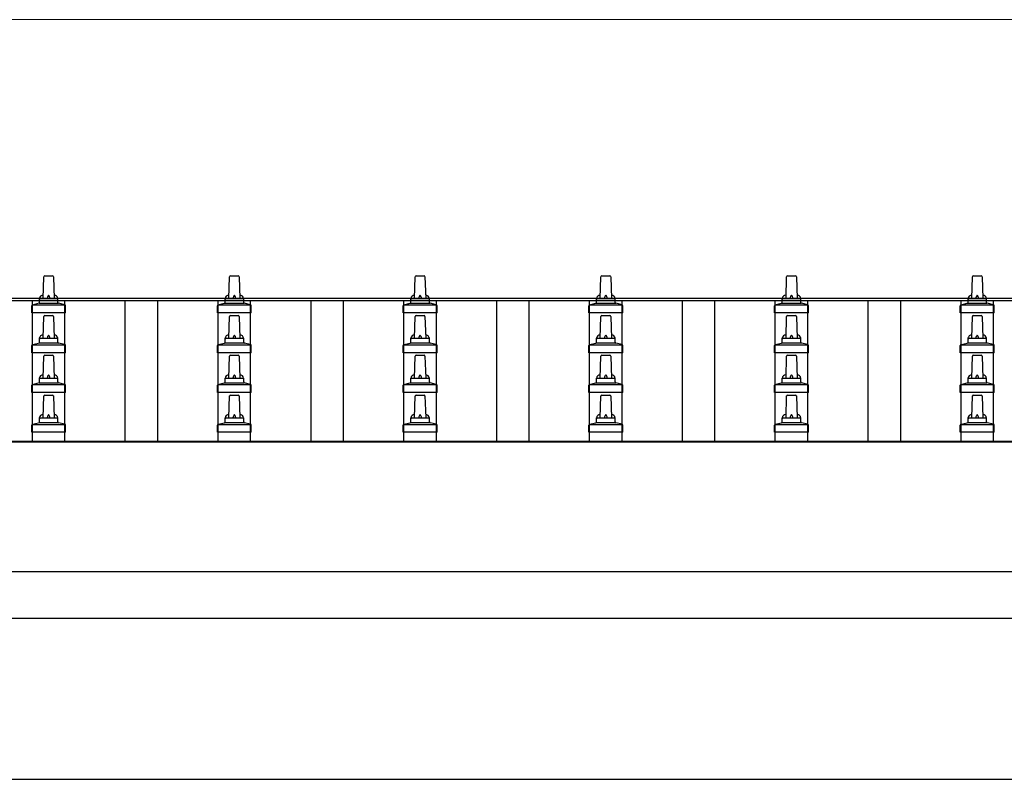
# Model space of a CAD drawing. Units: millimetres. Extents: x 0 to 37845, y 0 to 26730.
# Drawn here: x 7221 to 8281, y 10249 to 11067 of the extents above; entities that cross this region are included whole.
import ezdxf

# ---------------------------------------------------------------- set-up
doc = ezdxf.new("R2010")
doc.units = ezdxf.units.MM
for name, color, linetype, lineweight in [('YKK_13', 4, 'Continuous', 30), ('YKK_A1', 4, 'Continuous', 30), ('YKK_D', 6, 'Continuous', 13)]:
    doc.layers.add(name, color=color, linetype=linetype, lineweight=lineweight)

msp = doc.modelspace()

# ---------------------------------------------------------------- linework, layer by layer
at = {"layer": 'YKK_13'}
for p, q in [((7245.9, 10766.7), (7246.6, 10790.2)), ((7247.6, 10791.2), (7256.1, 10791.2)), ((7257.1, 10790.2), (7257.9, 10766.7)), ((7445.9, 10766.7), (7446.6, 10790.2)), ((7447.6, 10791.2), (7456.1, 10791.2)), ((7457.1, 10790.2), (7457.9, 10766.7)), ((7645.9, 10766.7), (7646.6, 10790.2)), ((7647.6, 10791.2), (7656.1, 10791.2)), ((7657.1, 10790.2), (7657.9, 10766.7)), ((7845.9, 10766.7), (7846.6, 10790.2)), ((7847.6, 10791.2), (7856.1, 10791.2)), ((7857.1, 10790.2), (7857.9, 10766.7)), ((8045.9, 10766.7), (8046.6, 10790.2)), ((8047.6, 10791.2), (8056.1, 10791.2)), ((8057.1, 10790.2), (8057.9, 10766.7)), ((8245.9, 10766.7), (8246.6, 10790.2)), ((8247.6, 10791.2), (8256.1, 10791.2)), ((8257.1, 10790.2), (8257.9, 10766.7)), ((7241.9, 10762.5), (7241.9, 10766.7)), ((7242.9, 10766.7), (7260.9, 10766.7)), ((7261.9, 10762.5), (7261.9, 10766.7)), ((7441.9, 10762.5), (7441.9, 10766.7)), ((7442.9, 10766.7), (7460.9, 10766.7)), ((7461.9, 10762.5), (7461.9, 10766.7)), ((7641.9, 10762.5), (7641.9, 10766.7)), ((7642.9, 10766.7), (7660.9, 10766.7)), ((7661.9, 10762.5), (7661.9, 10766.7)), ((7841.9, 10762.5), (7841.9, 10766.7)), ((7842.9, 10766.7), (7860.9, 10766.7)), ((7861.9, 10762.5), (7861.9, 10766.7)), ((8041.9, 10762.5), (8041.9, 10766.7)), ((8042.9, 10766.7), (8060.9, 10766.7)), ((8061.9, 10762.5), (8061.9, 10766.7)), ((8241.9, 10762.5), (8241.9, 10766.7)), ((8242.9, 10766.7), (8260.9, 10766.7)), ((8261.9, 10762.5), (8261.9, 10766.7)), ((7233.6, 10751.2), (7233.6, 10758.9)), ((7234, 10759.7), (7269.7, 10759.7)), ((7234.4, 10759.9), (7241.1, 10761.5)), ((7241.5, 10761.7), (7262.2, 10761.7)), ((7269.3, 10759.9), (7262.6, 10761.5)), ((7270.1, 10751.2), (7270.1, 10758.9)), ((7433.6, 10751.2), (7433.6, 10758.9)), ((7434, 10759.7), (7469.7, 10759.7)), ((7434.4, 10759.9), (7441.1, 10761.5)), ((7441.5, 10761.7), (7462.2, 10761.7)), ((7469.3, 10759.9), (7462.6, 10761.5)), ((7470.1, 10751.2), (7470.1, 10758.9)), ((7633.6, 10751.2), (7633.6, 10758.9)), ((7634, 10759.7), (7669.7, 10759.7)), ((7634.4, 10759.9), (7641.1, 10761.5)), ((7641.5, 10761.7), (7662.2, 10761.7)), ((7669.3, 10759.9), (7662.6, 10761.5)), ((7670.1, 10751.2), (7670.1, 10758.9)), ((7833.6, 10751.2), (7833.6, 10758.9)), ((7834, 10759.7), (7869.7, 10759.7)), ((7834.4, 10759.9), (7841.1, 10761.5)), ((7841.5, 10761.7), (7862.2, 10761.7)), ((7869.3, 10759.9), (7862.6, 10761.5)), ((7870.1, 10751.2), (7870.1, 10758.9)), ((8033.6, 10751.2), (8033.6, 10758.9)), ((8034, 10759.7), (8069.7, 10759.7)), ((8034.4, 10759.9), (8041.1, 10761.5)), ((8041.5, 10761.7), (8062.2, 10761.7)), ((8069.3, 10759.9), (8062.6, 10761.5)), ((8070.1, 10751.2), (8070.1, 10758.9)), ((8233.6, 10751.2), (8233.6, 10758.9)), ((8234, 10759.7), (8269.7, 10759.7)), ((8234.4, 10759.9), (8241.1, 10761.5)), ((8241.5, 10761.7), (8262.2, 10761.7)), ((8269.3, 10759.9), (8262.6, 10761.5)), ((8270.1, 10751.2), (8270.1, 10758.9)), ((7270.1, 10751.2), (7233.6, 10751.2)), ((7245.9, 10723.8), (7246.6, 10747.4)), ((7247.6, 10748.3), (7256.1, 10748.3)), ((7257.1, 10747.4), (7257.9, 10723.8)), ((7470.1, 10751.2), (7433.6, 10751.2)), ((7445.9, 10723.8), (7446.6, 10747.4)), ((7447.6, 10748.3), (7456.1, 10748.3)), ((7457.1, 10747.4), (7457.9, 10723.8)), ((7670.1, 10751.2), (7633.6, 10751.2)), ((7645.9, 10723.8), (7646.6, 10747.4)), ((7647.6, 10748.3), (7656.1, 10748.3)), ((7657.1, 10747.4), (7657.9, 10723.8)), ((7870.1, 10751.2), (7833.6, 10751.2)), ((7845.9, 10723.8), (7846.6, 10747.4)), ((7847.6, 10748.3), (7856.1, 10748.3)), ((7857.1, 10747.4), (7857.9, 10723.8)), ((8070.1, 10751.2), (8033.6, 10751.2)), ((8045.9, 10723.8), (8046.6, 10747.4)), ((8047.6, 10748.3), (8056.1, 10748.3)), ((8057.1, 10747.4), (8057.9, 10723.8)), ((8270.1, 10751.2), (8233.6, 10751.2)), ((8245.9, 10723.8), (8246.6, 10747.4)), ((8247.6, 10748.3), (8256.1, 10748.3)), ((8257.1, 10747.4), (8257.9, 10723.8)), ((7241.9, 10719.6), (7241.9, 10723.8)), ((7242.9, 10723.8), (7260.9, 10723.8)), ((7261.9, 10719.6), (7261.9, 10723.8)), ((7441.9, 10719.6), (7441.9, 10723.8)), ((7442.9, 10723.8), (7460.9, 10723.8)), ((7461.9, 10719.6), (7461.9, 10723.8)), ((7641.9, 10719.6), (7641.9, 10723.8)), ((7642.9, 10723.8), (7660.9, 10723.8)), ((7661.9, 10719.6), (7661.9, 10723.8)), ((7841.9, 10719.6), (7841.9, 10723.8)), ((7842.9, 10723.8), (7860.9, 10723.8)), ((7861.9, 10719.6), (7861.9, 10723.8)), ((8041.9, 10719.6), (8041.9, 10723.8)), ((8042.9, 10723.8), (8060.9, 10723.8)), ((8061.9, 10719.6), (8061.9, 10723.8)), ((8241.9, 10719.6), (8241.9, 10723.8)), ((8242.9, 10723.8), (8260.9, 10723.8)), ((8261.9, 10719.6), (8261.9, 10723.8)), ((7233.6, 10708.3), (7233.6, 10716.1)), ((7234, 10716.8), (7269.7, 10716.8)), ((7234.4, 10717), (7241.1, 10718.7)), ((7241.5, 10718.8), (7262.2, 10718.8)), ((7269.3, 10717), (7262.6, 10718.7)), ((7270.1, 10708.3), (7270.1, 10716.1)), ((7433.6, 10708.3), (7433.6, 10716.1)), ((7434, 10716.8), (7469.7, 10716.8)), ((7434.4, 10717), (7441.1, 10718.7)), ((7441.5, 10718.8), (7462.2, 10718.8)), ((7469.3, 10717), (7462.6, 10718.7)), ((7470.1, 10708.3), (7470.1, 10716.1)), ((7633.6, 10708.3), (7633.6, 10716.1)), ((7634, 10716.8), (7669.7, 10716.8)), ((7634.4, 10717), (7641.1, 10718.7)), ((7641.5, 10718.8), (7662.2, 10718.8)), ((7669.3, 10717), (7662.6, 10718.7)), ((7670.1, 10708.3), (7670.1, 10716.1)), ((7833.6, 10708.3), (7833.6, 10716.1)), ((7834, 10716.8), (7869.7, 10716.8)), ((7834.4, 10717), (7841.1, 10718.7)), ((7841.5, 10718.8), (7862.2, 10718.8)), ((7869.3, 10717), (7862.6, 10718.7)), ((7870.1, 10708.3), (7870.1, 10716.1)), ((8033.6, 10708.3), (8033.6, 10716.1)), ((8034, 10716.8), (8069.7, 10716.8)), ((8034.4, 10717), (8041.1, 10718.7)), ((8041.5, 10718.8), (8062.2, 10718.8)), ((8069.3, 10717), (8062.6, 10718.7)), ((8070.1, 10708.3), (8070.1, 10716.1)), ((8233.6, 10708.3), (8233.6, 10716.1)), ((8234, 10716.8), (8269.7, 10716.8)), ((8234.4, 10717), (8241.1, 10718.7)), ((8241.5, 10718.8), (8262.2, 10718.8)), ((8269.3, 10717), (8262.6, 10718.7)), ((8270.1, 10708.3), (8270.1, 10716.1)), ((7270.1, 10708.3), (7233.6, 10708.3)), ((7245.9, 10681), (7246.6, 10704.5)), ((7247.6, 10705.5), (7256.1, 10705.5)), ((7257.1, 10704.5), (7257.9, 10681)), ((7470.1, 10708.3), (7433.6, 10708.3)), ((7445.9, 10681), (7446.6, 10704.5)), ((7447.6, 10705.5), (7456.1, 10705.5)), ((7457.1, 10704.5), (7457.9, 10681)), ((7670.1, 10708.3), (7633.6, 10708.3)), ((7645.9, 10681), (7646.6, 10704.5)), ((7647.6, 10705.5), (7656.1, 10705.5)), ((7657.1, 10704.5), (7657.9, 10681)), ((7870.1, 10708.3), (7833.6, 10708.3)), ((7845.9, 10681), (7846.6, 10704.5)), ((7847.6, 10705.5), (7856.1, 10705.5)), ((7857.1, 10704.5), (7857.9, 10681)), ((8070.1, 10708.3), (8033.6, 10708.3)), ((8045.9, 10681), (8046.6, 10704.5)), ((8047.6, 10705.5), (8056.1, 10705.5)), ((8057.1, 10704.5), (8057.9, 10681)), ((8270.1, 10708.3), (8233.6, 10708.3)), ((8245.9, 10681), (8246.6, 10704.5)), ((8247.6, 10705.5), (8256.1, 10705.5)), ((8257.1, 10704.5), (8257.9, 10681)), ((7241.9, 10676.8), (7241.9, 10681)), ((7242.9, 10681), (7260.9, 10681)), ((7261.9, 10676.8), (7261.9, 10681)), ((7441.9, 10676.8), (7441.9, 10681)), ((7442.9, 10681), (7460.9, 10681)), ((7461.9, 10676.8), (7461.9, 10681)), ((7641.9, 10676.8), (7641.9, 10681)), ((7642.9, 10681), (7660.9, 10681)), ((7661.9, 10676.8), (7661.9, 10681)), ((7841.9, 10676.8), (7841.9, 10681)), ((7842.9, 10681), (7860.9, 10681)), ((7861.9, 10676.8), (7861.9, 10681)), ((8041.9, 10676.8), (8041.9, 10681)), ((8042.9, 10681), (8060.9, 10681)), ((8061.9, 10676.8), (8061.9, 10681)), ((8241.9, 10676.8), (8241.9, 10681)), ((8242.9, 10681), (8260.9, 10681)), ((8261.9, 10676.8), (8261.9, 10681)), ((7233.6, 10665.5), (7233.6, 10673.2)), ((7234, 10674), (7269.7, 10674)), ((7234.4, 10674.2), (7241.1, 10675.8)), ((7241.5, 10676), (7262.2, 10676)), ((7269.3, 10674.2), (7262.6, 10675.8)), ((7270.1, 10665.5), (7270.1, 10673.2)), ((7433.6, 10665.5), (7433.6, 10673.2)), ((7434, 10674), (7469.7, 10674)), ((7434.4, 10674.2), (7441.1, 10675.8)), ((7441.5, 10676), (7462.2, 10676)), ((7469.3, 10674.2), (7462.6, 10675.8)), ((7470.1, 10665.5), (7470.1, 10673.2)), ((7633.6, 10665.5), (7633.6, 10673.2)), ((7634, 10674), (7669.7, 10674)), ((7634.4, 10674.2), (7641.1, 10675.8)), ((7641.5, 10676), (7662.2, 10676)), ((7669.3, 10674.2), (7662.6, 10675.8)), ((7670.1, 10665.5), (7670.1, 10673.2)), ((7833.6, 10665.5), (7833.6, 10673.2)), ((7834, 10674), (7869.7, 10674)), ((7834.4, 10674.2), (7841.1, 10675.8)), ((7841.5, 10676), (7862.2, 10676)), ((7869.3, 10674.2), (7862.6, 10675.8)), ((7870.1, 10665.5), (7870.1, 10673.2)), ((8033.6, 10665.5), (8033.6, 10673.2)), ((8034, 10674), (8069.7, 10674)), ((8034.4, 10674.2), (8041.1, 10675.8)), ((8041.5, 10676), (8062.2, 10676)), ((8069.3, 10674.2), (8062.6, 10675.8)), ((8070.1, 10665.5), (8070.1, 10673.2)), ((8233.6, 10665.5), (8233.6, 10673.2)), ((8234, 10674), (8269.7, 10674)), ((8234.4, 10674.2), (8241.1, 10675.8)), ((8241.5, 10676), (8262.2, 10676)), ((8269.3, 10674.2), (8262.6, 10675.8)), ((8270.1, 10665.5), (8270.1, 10673.2)), ((7270.1, 10665.5), (7233.6, 10665.5)), ((7245.9, 10638.1), (7246.6, 10661.7)), ((7247.6, 10662.6), (7256.1, 10662.6)), ((7257.1, 10661.7), (7257.9, 10638.1)), ((7470.1, 10665.5), (7433.6, 10665.5)), ((7445.9, 10638.1), (7446.6, 10661.7)), ((7447.6, 10662.6), (7456.1, 10662.6)), ((7457.1, 10661.7), (7457.9, 10638.1)), ((7670.1, 10665.5), (7633.6, 10665.5)), ((7645.9, 10638.1), (7646.6, 10661.7)), ((7647.6, 10662.6), (7656.1, 10662.6)), ((7657.1, 10661.7), (7657.9, 10638.1)), ((7870.1, 10665.5), (7833.6, 10665.5)), ((7845.9, 10638.1), (7846.6, 10661.7)), ((7847.6, 10662.6), (7856.1, 10662.6)), ((7857.1, 10661.7), (7857.9, 10638.1)), ((8070.1, 10665.5), (8033.6, 10665.5)), ((8045.9, 10638.1), (8046.6, 10661.7)), ((8047.6, 10662.6), (8056.1, 10662.6)), ((8057.1, 10661.7), (8057.9, 10638.1)), ((8270.1, 10665.5), (8233.6, 10665.5)), ((8245.9, 10638.1), (8246.6, 10661.7)), ((8247.6, 10662.6), (8256.1, 10662.6)), ((8257.1, 10661.7), (8257.9, 10638.1)), ((7241.9, 10633.9), (7241.9, 10638.1)), ((7242.9, 10638.1), (7260.9, 10638.1)), ((7261.9, 10633.9), (7261.9, 10638.1)), ((7441.9, 10633.9), (7441.9, 10638.1)), ((7442.9, 10638.1), (7460.9, 10638.1)), ((7461.9, 10633.9), (7461.9, 10638.1)), ((7641.9, 10633.9), (7641.9, 10638.1)), ((7642.9, 10638.1), (7660.9, 10638.1)), ((7661.9, 10633.9), (7661.9, 10638.1)), ((7841.9, 10633.9), (7841.9, 10638.1)), ((7842.9, 10638.1), (7860.9, 10638.1)), ((7861.9, 10633.9), (7861.9, 10638.1)), ((8041.9, 10633.9), (8041.9, 10638.1)), ((8042.9, 10638.1), (8060.9, 10638.1)), ((8061.9, 10633.9), (8061.9, 10638.1)), ((8241.9, 10633.9), (8241.9, 10638.1)), ((8242.9, 10638.1), (8260.9, 10638.1)), ((8261.9, 10633.9), (8261.9, 10638.1)), ((7233.6, 10622.6), (7233.6, 10630.3)), ((7234, 10631.1), (7269.7, 10631.1)), ((7234.4, 10631.3), (7241.1, 10632.9)), ((7241.5, 10633.1), (7262.2, 10633.1)), ((7269.3, 10631.3), (7262.6, 10632.9)), ((7270.1, 10622.6), (7270.1, 10630.3)), ((7433.6, 10622.6), (7433.6, 10630.3)), ((7434, 10631.1), (7469.7, 10631.1)), ((7434.4, 10631.3), (7441.1, 10632.9)), ((7441.5, 10633.1), (7462.2, 10633.1)), ((7469.3, 10631.3), (7462.6, 10632.9)), ((7470.1, 10622.6), (7470.1, 10630.3)), ((7633.6, 10622.6), (7633.6, 10630.3)), ((7634, 10631.1), (7669.7, 10631.1)), ((7634.4, 10631.3), (7641.1, 10632.9)), ((7641.5, 10633.1), (7662.2, 10633.1)), ((7669.3, 10631.3), (7662.6, 10632.9)), ((7670.1, 10622.6), (7670.1, 10630.3)), ((7833.6, 10622.6), (7833.6, 10630.3)), ((7834, 10631.1), (7869.7, 10631.1)), ((7834.4, 10631.3), (7841.1, 10632.9)), ((7841.5, 10633.1), (7862.2, 10633.1)), ((7869.3, 10631.3), (7862.6, 10632.9)), ((7870.1, 10622.6), (7870.1, 10630.3)), ((8033.6, 10622.6), (8033.6, 10630.3)), ((8034, 10631.1), (8069.7, 10631.1)), ((8034.4, 10631.3), (8041.1, 10632.9)), ((8041.5, 10633.1), (8062.2, 10633.1)), ((8069.3, 10631.3), (8062.6, 10632.9)), ((8070.1, 10622.6), (8070.1, 10630.3)), ((8233.6, 10622.6), (8233.6, 10630.3)), ((8234, 10631.1), (8269.7, 10631.1)), ((8234.4, 10631.3), (8241.1, 10632.9)), ((8241.5, 10633.1), (8262.2, 10633.1)), ((8269.3, 10631.3), (8262.6, 10632.9)), ((8270.1, 10622.6), (8270.1, 10630.3)), ((7270.1, 10622.6), (7233.6, 10622.6)), ((7470.1, 10622.6), (7433.6, 10622.6)), ((7670.1, 10622.6), (7633.6, 10622.6)), ((7870.1, 10622.6), (7833.6, 10622.6)), ((8070.1, 10622.6), (8033.6, 10622.6)), ((8270.1, 10622.6), (8233.6, 10622.6))]:
    msp.add_line(p, q, dxfattribs=at)
for centre, radius, start, end in [((7247.6, 10790.2), 1, 90, 178.6051), ((7256.1, 10790.2), 1, 1.3949, 90), ((7447.6, 10790.2), 1, 90, 178.6051), ((7456.1, 10790.2), 1, 1.3949, 90), ((7647.6, 10790.2), 1, 90, 178.6051), ((7656.1, 10790.2), 1, 1.3949, 90), ((7847.6, 10790.2), 1, 90, 178.6051), ((7856.1, 10790.2), 1, 1.3949, 90), ((8047.6, 10790.2), 1, 90, 178.6051), ((8056.1, 10790.2), 1, 1.3949, 90), ((8247.6, 10790.2), 1, 90, 178.6051), ((8256.1, 10790.2), 1, 1.3949, 90), ((7240.9, 10762.5), 1, 283.627, 0), ((7245.9, 10766.1), 4.13, 90, 171.1763), ((7242.9, 10765.7), 1, 90, 180), ((7255.2, 10766.7), 4.83, 133.6028, 180), ((7248.5, 10766.7), 4.83, 0, 46.3972), ((7257.8, 10766.1), 4.13, 8.8237, 90), ((7260.9, 10765.7), 1, 0, 90), ((7262.9, 10762.5), 1, 180, 256.373), ((7440.9, 10762.5), 1, 283.627, 0), ((7445.9, 10766.1), 4.13, 90, 171.1763), ((7442.9, 10765.7), 1, 90, 180), ((7455.2, 10766.7), 4.83, 133.6028, 180), ((7448.5, 10766.7), 4.83, 0, 46.3972), ((7457.8, 10766.1), 4.13, 8.8237, 90), ((7460.9, 10765.7), 1, 0, 90), ((7462.9, 10762.5), 1, 180, 256.373), ((7640.9, 10762.5), 1, 283.627, 0), ((7645.9, 10766.1), 4.13, 90, 171.1763), ((7642.9, 10765.7), 1, 90, 180), ((7655.2, 10766.7), 4.83, 133.6028, 180), ((7648.5, 10766.7), 4.83, 0, 46.3972), ((7657.8, 10766.1), 4.13, 8.8237, 90), ((7660.9, 10765.7), 1, 0, 90), ((7662.9, 10762.5), 1, 180, 256.373), ((7840.9, 10762.5), 1, 283.627, 0), ((7845.9, 10766.1), 4.13, 90, 171.1763), ((7842.9, 10765.7), 1, 90, 180), ((7855.2, 10766.7), 4.83, 133.6028, 180), ((7848.5, 10766.7), 4.83, 0, 46.3972), ((7857.8, 10766.1), 4.13, 8.8237, 90), ((7860.9, 10765.7), 1, 0, 90), ((7862.9, 10762.5), 1, 180, 256.373), ((8040.9, 10762.5), 1, 283.627, 0), ((8045.9, 10766.1), 4.13, 90, 171.1763), ((8042.9, 10765.7), 1, 90, 180), ((8055.2, 10766.7), 4.83, 133.6028, 180), ((8048.5, 10766.7), 4.83, 0, 46.3972), ((8057.8, 10766.1), 4.13, 8.8237, 90), ((8060.9, 10765.7), 1, 0, 90), ((8062.9, 10762.5), 1, 180, 256.373), ((8240.9, 10762.5), 1, 283.627, 0), ((8245.9, 10766.1), 4.13, 90, 171.1763), ((8242.9, 10765.7), 1, 90, 180), ((8255.2, 10766.7), 4.83, 133.6028, 180), ((8248.5, 10766.7), 4.83, 0, 46.3972), ((8257.8, 10766.1), 4.13, 8.8237, 90), ((8260.9, 10765.7), 1, 0, 90), ((8262.9, 10762.5), 1, 180, 256.373), ((7234.6, 10758.9), 1, 103.627, 180), ((7269.1, 10758.9), 1, 0, 76.373), ((7434.6, 10758.9), 1, 103.627, 180), ((7469.1, 10758.9), 1, 0, 76.373), ((7634.6, 10758.9), 1, 103.627, 180), ((7669.1, 10758.9), 1, 0, 76.373), ((7834.6, 10758.9), 1, 103.627, 180), ((7869.1, 10758.9), 1, 0, 76.373), ((8034.6, 10758.9), 1, 103.627, 180), ((8069.1, 10758.9), 1, 0, 76.373), ((8234.6, 10758.9), 1, 103.627, 180), ((8269.1, 10758.9), 1, 0, 76.373), ((7247.6, 10747.3), 1, 90, 178.6051), ((7256.1, 10747.3), 1, 1.3949, 90), ((7447.6, 10747.3), 1, 90, 178.6051), ((7456.1, 10747.3), 1, 1.3949, 90), ((7647.6, 10747.3), 1, 90, 178.6051), ((7656.1, 10747.3), 1, 1.3949, 90), ((7847.6, 10747.3), 1, 90, 178.6051), ((7856.1, 10747.3), 1, 1.3949, 90), ((8047.6, 10747.3), 1, 90, 178.6051), ((8056.1, 10747.3), 1, 1.3949, 90), ((8247.6, 10747.3), 1, 90, 178.6051), ((8256.1, 10747.3), 1, 1.3949, 90), ((7240.9, 10719.6), 1, 283.627, 0), ((7245.9, 10723.2), 4.13, 90, 171.1763), ((7242.9, 10722.8), 1, 90, 180), ((7255.2, 10723.8), 4.83, 133.6028, 180), ((7248.5, 10723.8), 4.83, 0, 46.3972), ((7257.8, 10723.2), 4.13, 8.8237, 90), ((7260.9, 10722.8), 1, 0, 90), ((7262.9, 10719.6), 1, 180, 256.373), ((7440.9, 10719.6), 1, 283.627, 0), ((7445.9, 10723.2), 4.13, 90, 171.1763), ((7442.9, 10722.8), 1, 90, 180), ((7455.2, 10723.8), 4.83, 133.6028, 180), ((7448.5, 10723.8), 4.83, 0, 46.3972), ((7457.8, 10723.2), 4.13, 8.8237, 90), ((7460.9, 10722.8), 1, 0, 90), ((7462.9, 10719.6), 1, 180, 256.373), ((7640.9, 10719.6), 1, 283.627, 0), ((7645.9, 10723.2), 4.13, 90, 171.1763), ((7642.9, 10722.8), 1, 90, 180), ((7655.2, 10723.8), 4.83, 133.6028, 180), ((7648.5, 10723.8), 4.83, 0, 46.3972), ((7657.8, 10723.2), 4.13, 8.8237, 90), ((7660.9, 10722.8), 1, 0, 90), ((7662.9, 10719.6), 1, 180, 256.373), ((7840.9, 10719.6), 1, 283.627, 0), ((7845.9, 10723.2), 4.13, 90, 171.1763), ((7842.9, 10722.8), 1, 90, 180), ((7855.2, 10723.8), 4.83, 133.6028, 180), ((7848.5, 10723.8), 4.83, 0, 46.3972), ((7857.8, 10723.2), 4.13, 8.8237, 90), ((7860.9, 10722.8), 1, 0, 90), ((7862.9, 10719.6), 1, 180, 256.373), ((8040.9, 10719.6), 1, 283.627, 0), ((8045.9, 10723.2), 4.13, 90, 171.1763), ((8042.9, 10722.8), 1, 90, 180), ((8055.2, 10723.8), 4.83, 133.6028, 180), ((8048.5, 10723.8), 4.83, 0, 46.3972), ((8057.8, 10723.2), 4.13, 8.8237, 90), ((8060.9, 10722.8), 1, 0, 90), ((8062.9, 10719.6), 1, 180, 256.373), ((8240.9, 10719.6), 1, 283.627, 0), ((8245.9, 10723.2), 4.13, 90, 171.1763), ((8242.9, 10722.8), 1, 90, 180), ((8255.2, 10723.8), 4.83, 133.6028, 180), ((8248.5, 10723.8), 4.83, 0, 46.3972), ((8257.8, 10723.2), 4.13, 8.8237, 90), ((8260.9, 10722.8), 1, 0, 90), ((8262.9, 10719.6), 1, 180, 256.373), ((7234.6, 10716.1), 1, 103.627, 180), ((7269.1, 10716.1), 1, 0, 76.373), ((7434.6, 10716.1), 1, 103.627, 180), ((7469.1, 10716.1), 1, 0, 76.373), ((7634.6, 10716.1), 1, 103.627, 180), ((7669.1, 10716.1), 1, 0, 76.373), ((7834.6, 10716.1), 1, 103.627, 180), ((7869.1, 10716.1), 1, 0, 76.373), ((8034.6, 10716.1), 1, 103.627, 180), ((8069.1, 10716.1), 1, 0, 76.373), ((8234.6, 10716.1), 1, 103.627, 180), ((8269.1, 10716.1), 1, 0, 76.373), ((7247.6, 10704.5), 1, 90, 178.6051), ((7256.1, 10704.5), 1, 1.3949, 90), ((7447.6, 10704.5), 1, 90, 178.6051), ((7456.1, 10704.5), 1, 1.3949, 90), ((7647.6, 10704.5), 1, 90, 178.6051), ((7656.1, 10704.5), 1, 1.3949, 90), ((7847.6, 10704.5), 1, 90, 178.6051), ((7856.1, 10704.5), 1, 1.3949, 90), ((8047.6, 10704.5), 1, 90, 178.6051), ((8056.1, 10704.5), 1, 1.3949, 90), ((8247.6, 10704.5), 1, 90, 178.6051), ((8256.1, 10704.5), 1, 1.3949, 90), ((7245.9, 10680.4), 4.13, 90, 171.1763), ((7242.9, 10680), 1, 90, 180), ((7255.2, 10681), 4.83, 133.6028, 180), ((7248.5, 10681), 4.83, 0, 46.3972), ((7257.8, 10680.4), 4.13, 8.8237, 90), ((7260.9, 10680), 1, 0, 90), ((7445.9, 10680.4), 4.13, 90, 171.1763), ((7442.9, 10680), 1, 90, 180), ((7455.2, 10681), 4.83, 133.6028, 180), ((7448.5, 10681), 4.83, 0, 46.3972), ((7457.8, 10680.4), 4.13, 8.8237, 90), ((7460.9, 10680), 1, 0, 90), ((7645.9, 10680.4), 4.13, 90, 171.1763), ((7642.9, 10680), 1, 90, 180), ((7655.2, 10681), 4.83, 133.6028, 180), ((7648.5, 10681), 4.83, 0, 46.3972), ((7657.8, 10680.4), 4.13, 8.8237, 90), ((7660.9, 10680), 1, 0, 90), ((7845.9, 10680.4), 4.13, 90, 171.1763), ((7842.9, 10680), 1, 90, 180), ((7855.2, 10681), 4.83, 133.6028, 180), ((7848.5, 10681), 4.83, 0, 46.3972), ((7857.8, 10680.4), 4.13, 8.8237, 90), ((7860.9, 10680), 1, 0, 90), ((8045.9, 10680.4), 4.13, 90, 171.1763), ((8042.9, 10680), 1, 90, 180), ((8055.2, 10681), 4.83, 133.6028, 180), ((8048.5, 10681), 4.83, 0, 46.3972), ((8057.8, 10680.4), 4.13, 8.8237, 90), ((8060.9, 10680), 1, 0, 90), ((8245.9, 10680.4), 4.13, 90, 171.1763), ((8242.9, 10680), 1, 90, 180), ((8255.2, 10681), 4.83, 133.6028, 180), ((8248.5, 10681), 4.83, 0, 46.3972), ((8257.8, 10680.4), 4.13, 8.8237, 90), ((8260.9, 10680), 1, 0, 90), ((7234.6, 10673.2), 1, 103.627, 180), ((7240.9, 10676.8), 1, 283.627, 0), ((7262.9, 10676.8), 1, 180, 256.373), ((7269.1, 10673.2), 1, 0, 76.373), ((7434.6, 10673.2), 1, 103.627, 180), ((7440.9, 10676.8), 1, 283.627, 0), ((7462.9, 10676.8), 1, 180, 256.373), ((7469.1, 10673.2), 1, 0, 76.373), ((7634.6, 10673.2), 1, 103.627, 180), ((7640.9, 10676.8), 1, 283.627, 0), ((7662.9, 10676.8), 1, 180, 256.373), ((7669.1, 10673.2), 1, 0, 76.373), ((7834.6, 10673.2), 1, 103.627, 180), ((7840.9, 10676.8), 1, 283.627, 0), ((7862.9, 10676.8), 1, 180, 256.373), ((7869.1, 10673.2), 1, 0, 76.373), ((8034.6, 10673.2), 1, 103.627, 180), ((8040.9, 10676.8), 1, 283.627, 0), ((8062.9, 10676.8), 1, 180, 256.373), ((8069.1, 10673.2), 1, 0, 76.373), ((8234.6, 10673.2), 1, 103.627, 180), ((8240.9, 10676.8), 1, 283.627, 0), ((8262.9, 10676.8), 1, 180, 256.373), ((8269.1, 10673.2), 1, 0, 76.373), ((7247.6, 10661.6), 1, 90, 178.6051), ((7256.1, 10661.6), 1, 1.3949, 90), ((7447.6, 10661.6), 1, 90, 178.6051), ((7456.1, 10661.6), 1, 1.3949, 90), ((7647.6, 10661.6), 1, 90, 178.6051), ((7656.1, 10661.6), 1, 1.3949, 90), ((7847.6, 10661.6), 1, 90, 178.6051), ((7856.1, 10661.6), 1, 1.3949, 90), ((8047.6, 10661.6), 1, 90, 178.6051), ((8056.1, 10661.6), 1, 1.3949, 90), ((8247.6, 10661.6), 1, 90, 178.6051), ((8256.1, 10661.6), 1, 1.3949, 90), ((7245.9, 10637.5), 4.13, 90, 171.1763), ((7242.9, 10637.1), 1, 90, 180), ((7255.2, 10638.1), 4.83, 133.6028, 180), ((7248.5, 10638.1), 4.83, 0, 46.3972), ((7257.8, 10637.5), 4.13, 8.8237, 90), ((7260.9, 10637.1), 1, 0, 90), ((7445.9, 10637.5), 4.13, 90, 171.1763), ((7442.9, 10637.1), 1, 90, 180), ((7455.2, 10638.1), 4.83, 133.6028, 180), ((7448.5, 10638.1), 4.83, 0, 46.3972), ((7457.8, 10637.5), 4.13, 8.8237, 90), ((7460.9, 10637.1), 1, 0, 90), ((7645.9, 10637.5), 4.13, 90, 171.1763), ((7642.9, 10637.1), 1, 90, 180), ((7655.2, 10638.1), 4.83, 133.6028, 180), ((7648.5, 10638.1), 4.83, 0, 46.3972), ((7657.8, 10637.5), 4.13, 8.8237, 90), ((7660.9, 10637.1), 1, 0, 90), ((7845.9, 10637.5), 4.13, 90, 171.1763), ((7842.9, 10637.1), 1, 90, 180), ((7855.2, 10638.1), 4.83, 133.6028, 180), ((7848.5, 10638.1), 4.83, 0, 46.3972), ((7857.8, 10637.5), 4.13, 8.8237, 90), ((7860.9, 10637.1), 1, 0, 90), ((8045.9, 10637.5), 4.13, 90, 171.1763), ((8042.9, 10637.1), 1, 90, 180), ((8055.2, 10638.1), 4.83, 133.6028, 180), ((8048.5, 10638.1), 4.83, 0, 46.3972), ((8057.8, 10637.5), 4.13, 8.8237, 90), ((8060.9, 10637.1), 1, 0, 90), ((8245.9, 10637.5), 4.13, 90, 171.1763), ((8242.9, 10637.1), 1, 90, 180), ((8255.2, 10638.1), 4.83, 133.6028, 180), ((8248.5, 10638.1), 4.83, 0, 46.3972), ((8257.8, 10637.5), 4.13, 8.8237, 90), ((8260.9, 10637.1), 1, 0, 90), ((7234.6, 10630.3), 1, 103.627, 180), ((7240.9, 10633.9), 1, 283.627, 0), ((7262.9, 10633.9), 1, 180, 256.373), ((7269.1, 10630.3), 1, 0, 76.373), ((7434.6, 10630.3), 1, 103.627, 180), ((7440.9, 10633.9), 1, 283.627, 0), ((7462.9, 10633.9), 1, 180, 256.373), ((7469.1, 10630.3), 1, 0, 76.373), ((7634.6, 10630.3), 1, 103.627, 180), ((7640.9, 10633.9), 1, 283.627, 0), ((7662.9, 10633.9), 1, 180, 256.373), ((7669.1, 10630.3), 1, 0, 76.373), ((7834.6, 10630.3), 1, 103.627, 180), ((7840.9, 10633.9), 1, 283.627, 0), ((7862.9, 10633.9), 1, 180, 256.373), ((7869.1, 10630.3), 1, 0, 76.373), ((8034.6, 10630.3), 1, 103.627, 180), ((8040.9, 10633.9), 1, 283.627, 0), ((8062.9, 10633.9), 1, 180, 256.373), ((8069.1, 10630.3), 1, 0, 76.373), ((8234.6, 10630.3), 1, 103.627, 180), ((8240.9, 10633.9), 1, 283.627, 0), ((8262.9, 10633.9), 1, 180, 256.373), ((8269.1, 10630.3), 1, 0, 76.373)]:
    msp.add_arc(centre, radius, start, end, dxfattribs=at)
at = {"layer": 'YKK_A1'}
for p, q in [((2428.9, 10767), (10274.9, 10767)), ((2428.9, 10764.5), (10274.9, 10764.5)), ((7234.4, 10613), (7234.4, 10764.5)), ((7269.4, 10613), (7269.4, 10764.5)), ((7334.4, 10613), (7334.4, 10764.5)), ((7369.4, 10613), (7369.4, 10764.5)), ((7434.4, 10613), (7434.4, 10764.5)), ((7469.4, 10613), (7469.4, 10764.5)), ((7534.4, 10613), (7534.4, 10764.5)), ((7569.4, 10613), (7569.4, 10764.5)), ((7634.4, 10613), (7634.4, 10764.5)), ((7669.4, 10613), (7669.4, 10764.5)), ((7734.4, 10613), (7734.4, 10764.5)), ((7769.4, 10613), (7769.4, 10764.5)), ((7834.4, 10613), (7834.4, 10764.5)), ((7869.4, 10613), (7869.4, 10764.5)), ((7934.4, 10613), (7934.4, 10764.5)), ((7969.4, 10613), (7969.4, 10764.5)), ((8034.4, 10613), (8034.4, 10764.5)), ((8069.4, 10613), (8069.4, 10764.5)), ((8134.4, 10613), (8134.4, 10764.5)), ((8169.4, 10613), (8169.4, 10764.5)), ((8234.4, 10613), (8234.4, 10764.5)), ((8269.4, 10613), (8269.4, 10764.5)), ((2430.9, 10613), (8429.4, 10613)), ((2430.9, 10612.2), (10272.9, 10612.2)), ((2430.9, 10422.3), (8429.4, 10422.3)), ((2545.4, 10248.9), (8436.9, 10248.9))]:
    msp.add_line(p, q, dxfattribs=at)
at = {"layer": 'YKK_A1', "ltscale": 25}
msp.add_line((8429.4, 10472.2), (2430.9, 10472.2), dxfattribs=at)
at = {"layer": 'YKK_D'}
msp.add_line((2568.6, 11067), (10135.1, 11067), dxfattribs=at)

doc.saveas('drawing.dxf')
